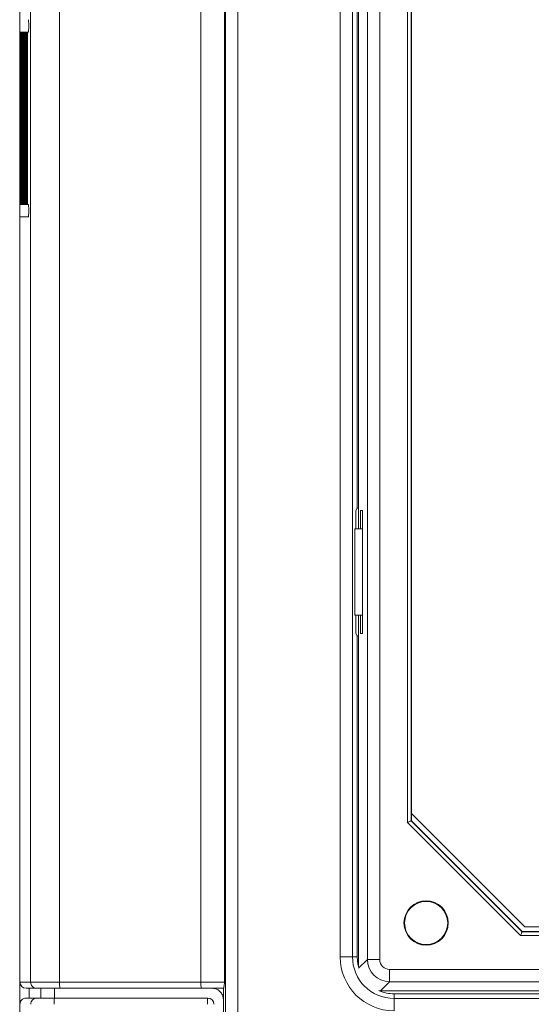
# Model space of a CAD drawing. Units: millimetres. Extents: x 2420 to 3256, y -1555 to -968.
# Drawn here: x 2620 to 2661, y -1210 to -1130 of the extents above; entities that cross this region are included whole.
import ezdxf

# ---------------------------------------------------------------- set-up
doc = ezdxf.new("R2010")
doc.units = ezdxf.units.MM

msp = doc.modelspace()

# ---------------------------------------------------------------- linework, layer by layer
at = {"color": 7, "linetype": 'Continuous', "lineweight": 15}
for p, q in [((2636.491, -1214.262), (2636.491, -1071.582)), ((2637.489, -1071.582), (2637.489, -1214.262)), ((2619.786, -1081.403), (2619.786, -1324.903)), ((2645.805, -1205.861), (2645.805, -1081.361)), ((2646.805, -1081.361), (2646.805, -1205.861)), ((2648.022, -1206.077), (2648.022, -1081.145)), ((2649.021, -1081.145), (2649.021, -1206.077)), ((2620.668, -1207.911), (2620.668, -1089.383)), ((2623.031, -1089.383), (2623.031, -1207.911)), ((2634.506, -1207.911), (2634.506, -1089.412)), ((2636.416, -1089.412), (2636.416, -1207.911)), ((2651.273, -1194.941), (2651.273, -1092.282)), ((2651.573, -1092.406), (2651.573, -1194.816)), ((2651.586, -1092.411), (2651.586, -1194.811)), ((2651.6, -1092.92), (2651.6, -1194.22)), ((2647.286, -1118.11), (2647.286, -1171.11)), ((2647.186, -1119.793), (2647.186, -1169.427)), ((2619.802, -1130.772), (2619.802, -1144.772)), ((2619.881, -1130.772), (2619.802, -1130.772)), ((2619.881, -1144.772), (2619.881, -1130.772)), ((2619.881, -1130.772), (2619.961, -1130.772)), ((2619.961, -1130.772), (2619.961, -1144.772)), ((2620.038, -1130.772), (2619.961, -1130.772)), ((2620.038, -1144.772), (2620.038, -1130.772)), ((2620.038, -1130.772), (2620.118, -1130.772)), ((2620.118, -1130.772), (2620.118, -1144.772)), ((2620.195, -1130.772), (2620.118, -1130.772)), ((2620.195, -1130.772), (2620.275, -1130.772)), ((2620.195, -1144.772), (2620.195, -1130.772)), ((2620.275, -1130.772), (2620.275, -1144.772)), ((2620.352, -1130.772), (2620.275, -1130.772)), ((2620.352, -1130.772), (2620.432, -1130.772)), ((2620.352, -1144.772), (2620.352, -1130.772)), ((2620.494, -1130.772), (2620.432, -1130.772)), ((2620.432, -1130.772), (2620.432, -1144.772)), ((2619.802, -1144.772), (2619.881, -1144.772)), ((2619.881, -1144.772), (2619.961, -1144.772)), ((2619.961, -1144.772), (2620.038, -1144.772)), ((2620.038, -1144.772), (2620.118, -1144.772)), ((2620.118, -1144.772), (2620.195, -1144.772)), ((2620.195, -1144.772), (2620.275, -1144.772)), ((2620.275, -1144.772), (2620.352, -1144.772)), ((2620.352, -1144.772), (2620.432, -1144.772)), ((2620.432, -1144.772), (2620.494, -1144.772)), ((2619.802, -1207.911), (2619.802, -1145.772)), ((2620.494, -1145.772), (2619.802, -1145.772)), ((2647.186, -1169.427), (2647.081, -1169.614)), ((2647.286, -1169.427), (2647.186, -1169.427)), ((2647.081, -1169.614), (2647.081, -1171.11)), ((2647.61, -1169.611), (2647.453, -1169.611)), ((2647.453, -1169.611), (2647.453, -1171.11)), ((2647.61, -1179.611), (2647.61, -1169.611)), ((2647.002, -1178.11), (2647.002, -1171.11)), ((2647.61, -1171.11), (2647.002, -1171.11)), ((2647.61, -1178.11), (2647.002, -1178.11)), ((2647.081, -1178.11), (2647.081, -1179.606)), ((2647.286, -1178.11), (2647.286, -1206.679)), ((2647.453, -1178.11), (2647.453, -1179.611)), ((2647.081, -1179.606), (2647.186, -1179.793)), ((2647.186, -1179.793), (2647.186, -1205.861)), ((2647.186, -1179.793), (2647.286, -1179.793)), ((2647.453, -1179.611), (2647.61, -1179.611)), ((2651.6, -1194.22), (2660.8, -1203.42)), ((2660.456, -1204.123), (2651.273, -1194.941)), ((2651.573, -1194.816), (2651.586, -1194.811)), ((2651.573, -1194.816), (2660.58, -1203.823)), ((2651.586, -1194.811), (2660.586, -1203.811)), ((2660.586, -1203.811), (2660.58, -1203.823)), ((2660.58, -1203.823), (2718.991, -1203.823)), ((2660.586, -1203.811), (2718.986, -1203.811)), ((2660.8, -1203.42), (2718.6, -1203.42)), ((2719.115, -1204.123), (2660.456, -1204.123)), ((2645.805, -1205.861), (2646.805, -1205.861)), ((2647.186, -1205.861), (2646.805, -1205.861)), ((2649.021, -1206.077), (2648.022, -1206.077)), ((2649.82, -1206.876), (2729.752, -1206.876)), ((2649.82, -1206.876), (2649.82, -1207.875)), ((2619.802, -1207.911), (2620.668, -1207.911)), ((2620.668, -1207.911), (2623.031, -1207.911)), ((2634.506, -1207.911), (2636.416, -1207.911)), ((2649.82, -1207.875), (2649.083, -1208.611)), ((2729.752, -1207.875), (2649.82, -1207.875)), ((2621.167, -1208.411), (2620.303, -1208.411)), ((2620.562, -1209.213), (2620.562, -1208.413)), ((2621.49, -1208.413), (2620.562, -1208.413)), ((2621.159, -1208.411), (2621.159, -1208.413)), ((2623.058, -1208.411), (2621.167, -1208.411)), ((2621.186, -1208.411), (2621.186, -1208.413)), ((2621.49, -1209.213), (2621.49, -1208.413)), ((2621.49, -1208.413), (2622.624, -1208.413)), ((2622.303, -1208.411), (2622.303, -1208.413)), ((2622.624, -1208.413), (2622.624, -1209.213)), ((2635.421, -1208.413), (2622.624, -1208.413)), ((2622.831, -1208.413), (2622.831, -1208.411)), ((2622.892, -1208.411), (2622.892, -1208.413)), ((2622.962, -1208.413), (2622.962, -1208.411)), ((2623.023, -1208.411), (2623.023, -1208.413)), ((2634.528, -1208.411), (2623.058, -1208.411)), ((2623.093, -1208.413), (2623.093, -1208.411)), ((2623.154, -1208.411), (2623.154, -1208.413)), ((2623.224, -1208.413), (2623.224, -1208.411)), ((2623.285, -1208.411), (2623.285, -1208.413)), ((2623.355, -1208.413), (2623.355, -1208.411)), ((2623.416, -1208.411), (2623.416, -1208.413)), ((2623.486, -1208.413), (2623.486, -1208.411)), ((2623.547, -1208.411), (2623.547, -1208.413)), ((2623.821, -1208.411), (2623.821, -1208.413)), ((2634.451, -1208.413), (2634.387, -1208.413)), ((2636.338, -1208.411), (2634.528, -1208.411)), ((2636.321, -1214.391), (2636.321, -1208.411)), ((2649.083, -1208.611), (2673.937, -1208.611)), ((2620.303, -1209.213), (2621.191, -1209.213)), ((2621.191, -1209.213), (2622.608, -1209.213)), ((2622.608, -1209.213), (2635.051, -1209.213)), ((2650.186, -1208.861), (2650.186, -1209.242)), ((2650.186, -1208.861), (2673.936, -1208.861)), ((2650.186, -1210.241), (2650.186, -1209.242)), ((2650.186, -1209.242), (2729.386, -1209.242))]:
    msp.add_line(p, q, dxfattribs=at)
at = {"color": 8, "linetype": 'Continuous', "lineweight": 15}
msp.add_line((2647.308, -1206.791), (2648.022, -1206.077), dxfattribs=at)
at = {"color": 7, "linetype": 'Continuous', "lineweight": 15, "flags": 128}
for points in [[(2651.273, -1194.941), (2651.331, -1194.917), (2651.387, -1194.893), (2651.438, -1194.872), (2651.484, -1194.853), (2651.521, -1194.838), (2651.549, -1194.826), (2651.567, -1194.819), (2651.573, -1194.816)], [(2660.456, -1204.123), (2660.48, -1204.066), (2660.503, -1204.01), (2660.525, -1203.958), (2660.543, -1203.913), (2660.559, -1203.876), (2660.57, -1203.848), (2660.578, -1203.83), (2660.58, -1203.823)], [(2647.186, -1205.861), (2647.243, -1206.446), (2647.286, -1206.629)]]:
    msp.add_lwpolyline(points, dxfattribs=at)
at = {"color": 7, "linetype": 'Continuous', "lineweight": 15}
for radius in [1.8, 1.75]:
    msp.add_circle((2652.786, -1203.111), radius, dxfattribs=at)
for centre, radius, start, end in [((2650.186, -1205.861), 4.38, 180, 270), ((2650.186, -1205.861), 3.38, 180, 270), ((2621.168, -1207.911), 0.5, 179.96033, 269.96118), ((2625.392, -1208.036), 2.364, 176.978, 189.13604), ((2637.397, -1208.036), 2.894, 177.52966, 187.45068), ((2650.186, -1205.861), 3, 246.30245, 270), ((2621.191, -1209.713), 0.5, 90.03918, 180.03932), ((2624.923, -1209.588), 2.345, 170.7881, 183.04678), ((2637.947, -1209.588), 2.921, 172.61801, 182.44767), ((2635.051, -1209.713), 0.5, 0, 90)]:
    msp.add_arc(centre, radius, start, end, dxfattribs=at)
for centre, major_axis, ratio, start_param, end_param in [((2620.494, -1130.272), (0, 0.5), 0.052408, 3.141593, 6.283185), ((2620.494, -1145.272), (0, 0.5), 0.052408, 3.141593, 6.283185), ((2649.822, -1206.075), (1.273, -1.273), 0.999699, 3.92836, 5.496418), ((2649.822, -1206.075), (-0.567, -0.567), 0.997265, 5.499157, 7.067214), ((2620.303, -1207.911), (-0.501, 0), 0.99863, 0, 1.570796), ((2649.088, -1206.809), (-1.276, -1.276), 0.997265, 0.705613, 0.784029), ((2620.303, -1209.713), (0.501, 0), 0.99863, 1.570796, 3.141593)]:
    msp.add_ellipse(centre, major_axis=major_axis, ratio=ratio, start_param=start_param, end_param=end_param, dxfattribs=at)
for points, knots in [([(2623.031, -1207.911), (2623.364, -1207.911), (2625.028, -1207.911), (2628.853, -1207.911), (2632.345, -1207.911), (2634.506, -1207.911)], [0, 0, 0, 0, 0.087046, 0.435228, 1, 1, 1, 1]), ([(2636.416, -1207.911), (2636.416, -1207.912), (2636.401, -1208.056), (2636.376, -1208.316), (2636.349, -1208.384), (2636.338, -1208.411)], [0, 0, 0, 0, 0.0056176, 0.6055483, 1, 1, 1, 1]), ([(2636.321, -1209.313), (2636.311, -1209.212), (2636.291, -1209.01), (2636.136, -1208.74), (2635.908, -1208.537), (2635.655, -1208.429), (2635.487, -1208.418), (2635.421, -1208.413)], [0, 0, 0, 0, 0.214453, 0.428902, 0.643438, 0.858156, 1, 1, 1, 1])]:
    msp.add_open_spline(points, degree=3, knots=knots, dxfattribs=at)

doc.saveas('drawing.dxf')
